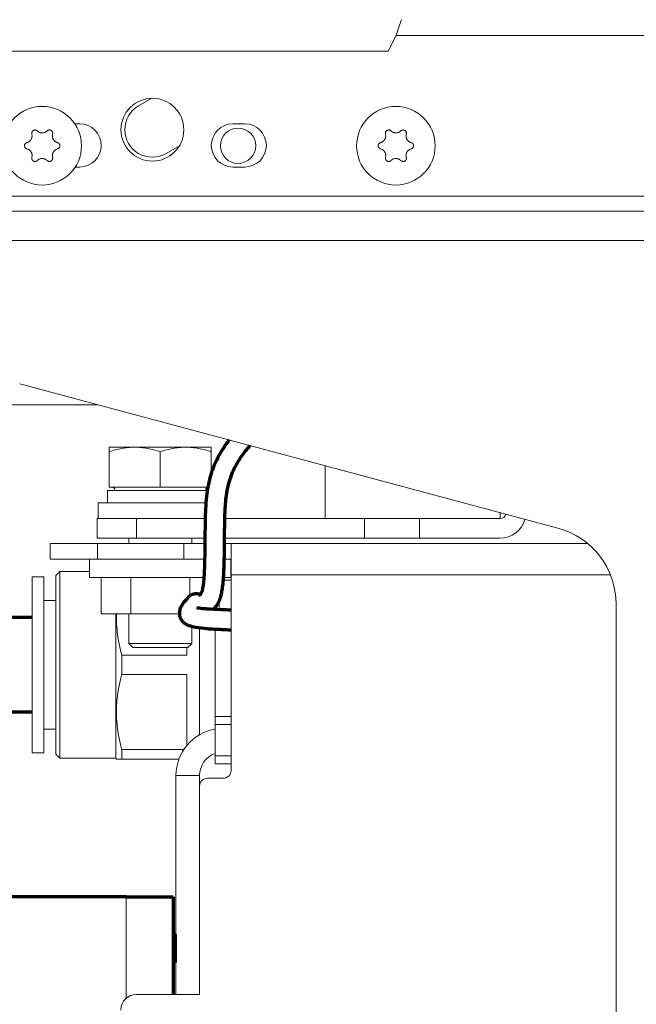
# Model space of a CAD drawing. Units: millimetres. Extents: x 0 to 420, y 0 to 297.
# Drawn here: x 74 to 89, y 219 to 244 of the extents above; entities that cross this region are included whole.
import ezdxf

# ---------------------------------------------------------------- set-up
doc = ezdxf.new("R2010")
doc.units = ezdxf.units.MM
doc.layers.add('1', color=7, linetype='Continuous', true_color=0xffffff)

msp = doc.modelspace()

# ---------------------------------------------------------------- linework, layer by layer
at = {"layer": '1', "color": 155, "linetype": 'Continuous', "lineweight": 18}
for p, q in [((82.98, 243.629), (83.18, 244.029)), ((82.98, 243.629), (72.38, 243.629)), ((76.63, 242.236), (76.966, 242.429)), ((75.13, 241.779), (75.006, 241.779)), ((79.33, 241.779), (79.03, 241.779)), ((77.33, 241.023), (77.666, 241.217)), ((75.017, 240.679), (75.13, 240.679)), ((79.03, 240.679), (79.33, 240.679)), ((87.298, 231.488), (73.604, 235.157)), ((75.578, 234.628), (61.779, 234.628)), ((76.53, 233.546), (75.88, 233.546)), ((75.88, 233.43), (75.88, 232.527)), ((76.53, 233.546), (77.83, 233.546)), ((77.18, 233.43), (77.18, 232.527)), ((77.83, 233.546), (78.48, 233.546)), ((78.48, 233.43), (78.48, 232.866)), ((81.379, 233.074), (81.379, 231.728)), ((75.84, 232.447), (78.406, 232.447)), ((75.84, 232.447), (75.84, 232.127)), ((75.88, 232.527), (77.18, 232.527)), ((77.18, 232.527), (78.402, 232.527)), ((78.367, 232.127), (75.6, 232.127)), ((75.6, 232.127), (75.6, 231.728)), ((85.829, 231.878), (85.829, 231.728)), ((85.842, 231.878), (85.829, 231.878)), ((75.579, 231.728), (76.579, 231.728)), ((75.579, 231.228), (75.579, 231.728)), ((78.326, 231.728), (76.579, 231.728)), ((76.579, 231.728), (76.579, 231.228)), ((82.379, 231.728), (78.825, 231.728)), ((82.379, 231.728), (83.779, 231.728)), ((82.379, 231.228), (82.379, 231.728)), ((85.829, 231.728), (83.779, 231.728)), ((83.779, 231.728), (83.779, 231.228)), ((76.579, 231.228), (75.579, 231.228)), ((76.38, 231.228), (76.38, 231.098)), ((78.318, 231.228), (76.579, 231.228)), ((77.98, 231.098), (77.98, 231.228)), ((82.379, 231.228), (78.817, 231.228)), ((83.779, 231.228), (82.379, 231.228)), ((85.829, 231.228), (83.779, 231.228)), ((75.38, 230.227), (75.38, 230.698)), ((78.98, 230.227), (78.98, 230.698)), ((75.38, 230.227), (78.289, 230.227)), ((75.679, 229.307), (75.679, 230.227)), ((76.429, 229.307), (76.429, 230.227)), ((77.93, 229.762), (77.93, 230.227)), ((78.79, 230.227), (78.98, 230.227)), ((78.681, 229.411), (78.681, 229.636)), ((88.78, 167.626), (88.78, 229.556)), ((76.429, 229.307), (75.679, 229.307)), ((76.38, 229.307), (76.38, 228.547)), ((77.667, 229.307), (76.429, 229.307)), ((77.98, 228.547), (77.98, 228.992)), ((77.18, 228.547), (76.38, 228.547)), ((76.38, 228.547), (76.48, 228.447)), ((76.48, 228.447), (77.18, 228.447)), ((77.98, 228.547), (77.18, 228.547)), ((77.18, 228.447), (77.88, 228.447)), ((77.88, 228.447), (77.98, 228.547))]:
    msp.add_line(p, q, dxfattribs=at)
at = {"layer": '1', "color": 155, "linetype": 'Continuous', "lineweight": 13}
for p, q in [((94.78, 244.029), (83.18, 244.029)), ((125.98, 239.936), (71.38, 239.936)), ((71.38, 239.559), (125.98, 239.559)), ((125.98, 238.805), (71.38, 238.805)), ((85.829, 231.882), (85.829, 231.878)), ((75.581, 231.098), (74.381, 231.098)), ((74.381, 231.098), (74.381, 230.698)), ((75.581, 231.098), (77.781, 231.098)), ((75.581, 230.698), (75.581, 231.098)), ((78.325, 231.098), (77.781, 231.098)), ((77.781, 231.098), (77.781, 230.698)), ((78.981, 231.098), (78.831, 231.098)), ((78.981, 231.098), (88.055, 231.098)), ((78.981, 230.298), (78.981, 231.098)), ((74.381, 230.698), (75.581, 230.698)), ((75.581, 230.698), (77.781, 230.698)), ((78.317, 230.698), (77.781, 230.698)), ((78.981, 230.698), (78.828, 230.698)), ((74.621, 230.384), (74.521, 230.284)), ((74.621, 228.008), (74.621, 230.384)), ((75.38, 230.384), (74.621, 230.384)), ((73.921, 228.008), (73.921, 230.248)), ((74.221, 230.248), (73.921, 230.248)), ((74.221, 228.008), (74.221, 230.248)), ((74.521, 228.008), (74.521, 230.284)), ((78.981, 230.158), (78.784, 230.158)), ((88.638, 230.298), (78.981, 230.298)), ((78.981, 225.318), (78.981, 230.298)), ((74.521, 229.648), (74.221, 229.648)), ((76.051, 228.008), (76.051, 229.307)), ((78.181, 228.008), (78.181, 228.961)), ((78.581, 228.008), (78.581, 228.93)), ((77.861, 228.447), (77.861, 228.255)), ((77.861, 228.255), (76.204, 228.255)), ((76.204, 228.255), (76.204, 227.76)), ((73.921, 225.768), (73.921, 228.008)), ((74.221, 225.768), (74.221, 228.008)), ((74.521, 225.732), (74.521, 228.008)), ((74.621, 225.632), (74.621, 228.008)), ((76.051, 225.632), (76.051, 228.008)), ((78.181, 226.227), (78.181, 228.008)), ((78.581, 226.688), (78.581, 228.008)), ((76.204, 227.76), (77.861, 227.76)), ((77.861, 227.76), (77.861, 225.958)), ((78.981, 226.688), (78.581, 226.688)), ((78.581, 226.688), (78.581, 226.488)), ((74.221, 226.368), (74.521, 226.368)), ((78.581, 225.688), (78.581, 226.488)), ((78.581, 226.488), (78.981, 226.488)), ((77.784, 225.855), (76.204, 225.855)), ((76.204, 225.855), (76.204, 225.608)), ((73.921, 225.768), (74.221, 225.768)), ((74.521, 225.732), (74.621, 225.632)), ((74.621, 225.632), (76.051, 225.632)), ((76.051, 225.632), (76.065, 225.608)), ((76.204, 225.608), (77.657, 225.608)), ((78.981, 225.688), (78.581, 225.688)), ((78.581, 225.488), (78.581, 225.688)), ((78.581, 225.488), (78.981, 225.488)), ((77.581, 225.188), (77.581, 219.618)), ((78.181, 225.188), (77.581, 225.188)), ((78.181, 224.918), (78.181, 225.188)), ((78.381, 225.118), (78.781, 225.118)), ((78.181, 219.618), (78.181, 224.918)), ((76.311, 219.513), (76.311, 222.098)), ((77.581, 220.428), (77.511, 220.428)), ((76.581, 219.618), (78.181, 219.618))]:
    msp.add_line(p, q, dxfattribs=at)
at = {"layer": '1', "color": 155, "linetype": 'Continuous', "lineweight": 70}
for p, q in [((76.311, 222.098), (61.78, 222.098)), ((76.311, 222.098), (77.511, 222.098)), ((77.511, 222.098), (77.511, 219.617)), ((77.511, 221.149), (77.558, 221.149)), ((77.558, 221.149), (77.558, 220.428))]:
    msp.add_line(p, q, dxfattribs=at)
at = {"layer": '1', "color": 155, "linetype": 'Continuous', "lineweight": 18}
for centre, radius in [((76.98, 241.629), 0.8), ((74.176, 241.221), 1), ((83.176, 241.221), 1), ((79.16, 241.222), 0.45)]:
    msp.add_circle(centre, radius, dxfattribs=at)
for centre, radius, start, end in [((76.98, 241.629), 0.7, 120, 300), ((75.13, 241.229), 0.55, 270, 90), ((79.03, 241.229), 0.55, 90, 270), ((79.33, 241.229), 0.55, 270, 90), ((75.95, 232.447), 0.08, 0, 90), ((78.41, 232.447), 0.08, 90, 180), ((85.829, 231.878), 0.15, 270, 346.2975), ((85.829, 231.878), 0.65, 270, 345.2991), ((86.78, 229.556), 2, 0, 75)]:
    msp.add_arc(centre, radius, start, end, dxfattribs=at)
at = {"layer": '1', "color": 155, "linetype": 'Continuous', "lineweight": 13}
for centre, radius, start, end in [((78.781, 225.188), 1.2, 99.5941, 180), ((78.781, 225.188), 0.6, 109.4712, 180), ((78.381, 224.918), 0.2, 90, 180), ((78.781, 225.318), 0.2, 270, 360), ((76.581, 219.218), 0.4, 90, 180)]:
    msp.add_arc(centre, radius, start, end, dxfattribs=at)
at = {"layer": '1', "color": 155, "linetype": 'Continuous', "lineweight": 18}
for points, knots in [([(83.18, 244.029), (83.203, 244.099), (83.227, 244.169), (83.273, 244.304), (83.296, 244.369), (83.32, 244.429)], [0, 0, 0, 0, 0.5, 0.5, 1, 1, 1, 1]), ([(74.052, 241.598), (74.049, 241.601), (74.042, 241.607), (74.034, 241.611), (74.028, 241.614), (74.026, 241.615), (74.022, 241.617), (74.02, 241.618), (74.013, 241.62), (74.009, 241.621), (74.002, 241.622), (74, 241.622), (73.995, 241.622), (73.993, 241.622), (73.986, 241.622), (73.982, 241.621), (73.975, 241.62), (73.973, 241.62), (73.968, 241.618), (73.966, 241.618), (73.96, 241.615), (73.955, 241.613), (73.95, 241.61), (73.948, 241.609), (73.944, 241.606), (73.942, 241.605), (73.937, 241.6), (73.933, 241.597), (73.929, 241.592), (73.927, 241.59), (73.925, 241.586), (73.923, 241.585), (73.92, 241.579), (73.918, 241.575), (73.915, 241.568), (73.914, 241.566), (73.913, 241.562), (73.912, 241.56), (73.911, 241.553), (73.91, 241.549), (73.91, 241.542), (73.91, 241.54), (73.91, 241.535), (73.91, 241.533), (73.911, 241.526), (73.911, 241.521), (73.913, 241.517)], [0, 0, 0, 0, 0.0625, 0.125, 0.125, 0.15625, 0.15625, 0.1875, 0.1875, 0.25, 0.25, 0.28125, 0.28125, 0.3125, 0.3125, 0.375, 0.375, 0.40625, 0.40625, 0.4375, 0.4375, 0.5, 0.5, 0.53125, 0.53125, 0.5625, 0.5625, 0.625, 0.625, 0.65625, 0.65625, 0.6875, 0.6875, 0.75, 0.75, 0.78125, 0.78125, 0.8125, 0.8125, 0.875, 0.875, 0.90625, 0.90625, 0.9375, 0.9375, 1, 1, 1, 1]), ([(74.44, 241.517), (74.442, 241.521), (74.443, 241.53), (74.443, 241.539), (74.443, 241.546), (74.443, 241.549), (74.442, 241.553), (74.442, 241.555), (74.44, 241.562), (74.439, 241.566), (74.436, 241.573), (74.435, 241.575), (74.433, 241.579), (74.432, 241.581), (74.428, 241.586), (74.426, 241.59), (74.421, 241.595), (74.419, 241.597), (74.416, 241.6), (74.414, 241.602), (74.409, 241.606), (74.405, 241.609), (74.4, 241.612), (74.397, 241.613), (74.393, 241.615), (74.391, 241.616), (74.385, 241.618), (74.38, 241.62), (74.374, 241.621), (74.371, 241.621), (74.367, 241.622), (74.365, 241.622), (74.358, 241.622), (74.353, 241.622), (74.347, 241.621), (74.344, 241.621), (74.34, 241.62), (74.338, 241.619), (74.331, 241.617), (74.327, 241.616), (74.321, 241.613), (74.319, 241.611), (74.315, 241.609), (74.313, 241.608), (74.307, 241.604), (74.304, 241.601), (74.301, 241.598)], [0, 0, 0, 0, 0.0625, 0.125, 0.125, 0.15625, 0.15625, 0.1875, 0.1875, 0.25, 0.25, 0.28125, 0.28125, 0.3125, 0.3125, 0.375, 0.375, 0.40625, 0.40625, 0.4375, 0.4375, 0.5, 0.5, 0.53125, 0.53125, 0.5625, 0.5625, 0.625, 0.625, 0.65625, 0.65625, 0.6875, 0.6875, 0.75, 0.75, 0.78125, 0.78125, 0.8125, 0.8125, 0.875, 0.875, 0.90625, 0.90625, 0.9375, 0.9375, 1, 1, 1, 1]), ([(83.052, 241.598), (83.049, 241.601), (83.042, 241.607), (83.034, 241.611), (83.028, 241.614), (83.026, 241.615), (83.022, 241.617), (83.02, 241.618), (83.013, 241.62), (83.009, 241.621), (83.002, 241.622), (83, 241.622), (82.995, 241.622), (82.993, 241.622), (82.986, 241.622), (82.982, 241.621), (82.975, 241.62), (82.973, 241.62), (82.968, 241.618), (82.966, 241.618), (82.96, 241.615), (82.955, 241.613), (82.95, 241.61), (82.948, 241.609), (82.944, 241.606), (82.942, 241.605), (82.937, 241.6), (82.933, 241.597), (82.929, 241.592), (82.927, 241.59), (82.925, 241.586), (82.923, 241.585), (82.92, 241.579), (82.918, 241.575), (82.915, 241.568), (82.914, 241.566), (82.913, 241.562), (82.912, 241.56), (82.911, 241.553), (82.91, 241.549), (82.91, 241.542), (82.91, 241.54), (82.91, 241.535), (82.91, 241.533), (82.911, 241.526), (82.911, 241.521), (82.913, 241.517)], [0, 0, 0, 0, 0.0625, 0.125, 0.125, 0.15625, 0.15625, 0.1875, 0.1875, 0.25, 0.25, 0.28125, 0.28125, 0.3125, 0.3125, 0.375, 0.375, 0.40625, 0.40625, 0.4375, 0.4375, 0.5, 0.5, 0.53125, 0.53125, 0.5625, 0.5625, 0.625, 0.625, 0.65625, 0.65625, 0.6875, 0.6875, 0.75, 0.75, 0.78125, 0.78125, 0.8125, 0.8125, 0.875, 0.875, 0.90625, 0.90625, 0.9375, 0.9375, 1, 1, 1, 1]), ([(83.44, 241.517), (83.442, 241.521), (83.443, 241.53), (83.443, 241.539), (83.443, 241.546), (83.443, 241.549), (83.442, 241.553), (83.442, 241.555), (83.44, 241.562), (83.439, 241.566), (83.436, 241.573), (83.435, 241.575), (83.433, 241.579), (83.432, 241.581), (83.428, 241.586), (83.426, 241.59), (83.421, 241.595), (83.419, 241.597), (83.416, 241.6), (83.414, 241.602), (83.409, 241.606), (83.405, 241.609), (83.4, 241.612), (83.397, 241.613), (83.393, 241.615), (83.391, 241.616), (83.385, 241.618), (83.38, 241.62), (83.374, 241.621), (83.371, 241.621), (83.367, 241.622), (83.365, 241.622), (83.358, 241.622), (83.353, 241.622), (83.347, 241.621), (83.344, 241.621), (83.34, 241.62), (83.338, 241.619), (83.331, 241.617), (83.327, 241.616), (83.321, 241.613), (83.319, 241.611), (83.315, 241.609), (83.313, 241.608), (83.307, 241.604), (83.304, 241.601), (83.301, 241.598)], [0, 0, 0, 0, 0.0625, 0.125, 0.125, 0.15625, 0.15625, 0.1875, 0.1875, 0.25, 0.25, 0.28125, 0.28125, 0.3125, 0.3125, 0.375, 0.375, 0.40625, 0.40625, 0.4375, 0.4375, 0.5, 0.5, 0.53125, 0.53125, 0.5625, 0.5625, 0.625, 0.625, 0.65625, 0.65625, 0.6875, 0.6875, 0.75, 0.75, 0.78125, 0.78125, 0.8125, 0.8125, 0.875, 0.875, 0.90625, 0.90625, 0.9375, 0.9375, 1, 1, 1, 1]), ([(73.913, 241.517), (73.916, 241.506), (73.917, 241.495), (73.919, 241.477), (73.919, 241.472), (73.918, 241.463), (73.918, 241.46), (73.918, 241.454), (73.917, 241.452), (73.916, 241.437), (73.913, 241.426), (73.908, 241.413), (73.907, 241.41), (73.905, 241.404), (73.904, 241.402), (73.901, 241.394), (73.898, 241.389), (73.889, 241.374), (73.883, 241.365), (73.873, 241.354), (73.871, 241.351), (73.867, 241.347), (73.861, 241.341), (73.85, 241.332), (73.841, 241.325), (73.833, 241.321), (73.831, 241.319), (73.826, 241.317), (73.823, 241.315), (73.81, 241.309), (73.8, 241.305), (73.788, 241.302)], [0, 0, 0, 0, 0.125, 0.125, 0.1875, 0.1875, 0.21875, 0.21875, 0.25, 0.25, 0.375, 0.375, 0.40625, 0.40625, 0.4375, 0.4375, 0.5, 0.5, 0.625, 0.625, 0.65625, 0.65625, 0.6875, 0.75, 0.8125, 0.8125, 0.84375, 0.84375, 0.875, 0.875, 1, 1, 1, 1]), ([(74.301, 241.598), (74.292, 241.589), (74.284, 241.582), (74.269, 241.573), (74.264, 241.57), (74.257, 241.566), (74.254, 241.564), (74.249, 241.562), (74.246, 241.561), (74.233, 241.555), (74.222, 241.552), (74.208, 241.549), (74.205, 241.549), (74.2, 241.548), (74.197, 241.547), (74.188, 241.546), (74.182, 241.546), (74.165, 241.546), (74.154, 241.547), (74.139, 241.55), (74.137, 241.551), (74.131, 241.552), (74.123, 241.554), (74.109, 241.559), (74.099, 241.564), (74.091, 241.568), (74.089, 241.57), (74.084, 241.573), (74.081, 241.574), (74.069, 241.582), (74.06, 241.589), (74.052, 241.598)], [0, 0, 0, 0, 0.125, 0.125, 0.1875, 0.1875, 0.21875, 0.21875, 0.25, 0.25, 0.375, 0.375, 0.40625, 0.40625, 0.4375, 0.4375, 0.5, 0.5, 0.625, 0.625, 0.65625, 0.65625, 0.6875, 0.75, 0.8125, 0.8125, 0.84375, 0.84375, 0.875, 0.875, 1, 1, 1, 1]), ([(74.565, 241.302), (74.553, 241.305), (74.543, 241.309), (74.527, 241.316), (74.522, 241.319), (74.515, 241.324), (74.513, 241.325), (74.508, 241.329), (74.505, 241.33), (74.494, 241.339), (74.486, 241.347), (74.476, 241.358), (74.474, 241.36), (74.471, 241.364), (74.469, 241.367), (74.464, 241.374), (74.461, 241.379), (74.452, 241.394), (74.447, 241.404), (74.443, 241.418), (74.442, 241.42), (74.44, 241.426), (74.438, 241.434), (74.436, 241.448), (74.435, 241.46), (74.434, 241.469), (74.434, 241.471), (74.434, 241.477), (74.435, 241.48), (74.436, 241.494), (74.437, 241.506), (74.44, 241.517)], [0, 0, 0, 0, 0.125, 0.125, 0.1875, 0.1875, 0.21875, 0.21875, 0.25, 0.25, 0.375, 0.375, 0.40625, 0.40625, 0.4375, 0.4375, 0.5, 0.5, 0.625, 0.625, 0.65625, 0.65625, 0.6875, 0.75, 0.8125, 0.8125, 0.84375, 0.84375, 0.875, 0.875, 1, 1, 1, 1]), ([(82.913, 241.517), (82.916, 241.506), (82.917, 241.495), (82.919, 241.477), (82.919, 241.472), (82.918, 241.463), (82.918, 241.46), (82.918, 241.454), (82.917, 241.452), (82.916, 241.437), (82.913, 241.426), (82.908, 241.413), (82.907, 241.41), (82.905, 241.404), (82.904, 241.402), (82.901, 241.394), (82.898, 241.389), (82.889, 241.374), (82.883, 241.365), (82.873, 241.354), (82.871, 241.351), (82.867, 241.347), (82.861, 241.341), (82.85, 241.332), (82.841, 241.325), (82.833, 241.321), (82.831, 241.319), (82.826, 241.317), (82.823, 241.315), (82.81, 241.309), (82.8, 241.305), (82.788, 241.302)], [0, 0, 0, 0, 0.125, 0.125, 0.1875, 0.1875, 0.21875, 0.21875, 0.25, 0.25, 0.375, 0.375, 0.40625, 0.40625, 0.4375, 0.4375, 0.5, 0.5, 0.625, 0.625, 0.65625, 0.65625, 0.6875, 0.75, 0.8125, 0.8125, 0.84375, 0.84375, 0.875, 0.875, 1, 1, 1, 1]), ([(83.301, 241.598), (83.292, 241.589), (83.284, 241.582), (83.269, 241.573), (83.264, 241.57), (83.257, 241.566), (83.254, 241.564), (83.249, 241.562), (83.246, 241.561), (83.233, 241.555), (83.222, 241.552), (83.208, 241.549), (83.205, 241.549), (83.2, 241.548), (83.197, 241.547), (83.188, 241.546), (83.182, 241.546), (83.165, 241.546), (83.154, 241.547), (83.139, 241.55), (83.137, 241.551), (83.131, 241.552), (83.123, 241.554), (83.109, 241.559), (83.099, 241.564), (83.091, 241.568), (83.089, 241.57), (83.084, 241.573), (83.081, 241.574), (83.069, 241.582), (83.06, 241.589), (83.052, 241.598)], [0, 0, 0, 0, 0.125, 0.125, 0.1875, 0.1875, 0.21875, 0.21875, 0.25, 0.25, 0.375, 0.375, 0.40625, 0.40625, 0.4375, 0.4375, 0.5, 0.5, 0.625, 0.625, 0.65625, 0.65625, 0.6875, 0.75, 0.8125, 0.8125, 0.84375, 0.84375, 0.875, 0.875, 1, 1, 1, 1]), ([(83.565, 241.302), (83.553, 241.305), (83.543, 241.309), (83.527, 241.316), (83.522, 241.319), (83.515, 241.324), (83.513, 241.325), (83.508, 241.329), (83.505, 241.33), (83.494, 241.339), (83.486, 241.347), (83.476, 241.358), (83.474, 241.36), (83.471, 241.364), (83.469, 241.367), (83.464, 241.374), (83.461, 241.379), (83.452, 241.394), (83.447, 241.404), (83.443, 241.418), (83.442, 241.42), (83.44, 241.426), (83.438, 241.434), (83.436, 241.448), (83.435, 241.46), (83.434, 241.469), (83.434, 241.471), (83.434, 241.477), (83.435, 241.48), (83.436, 241.494), (83.437, 241.506), (83.44, 241.517)], [0, 0, 0, 0, 0.125, 0.125, 0.1875, 0.1875, 0.21875, 0.21875, 0.25, 0.25, 0.375, 0.375, 0.40625, 0.40625, 0.4375, 0.4375, 0.5, 0.5, 0.625, 0.625, 0.65625, 0.65625, 0.6875, 0.75, 0.8125, 0.8125, 0.84375, 0.84375, 0.875, 0.875, 1, 1, 1, 1]), ([(73.788, 241.302), (73.784, 241.301), (73.775, 241.298), (73.767, 241.293), (73.762, 241.289), (73.76, 241.288), (73.756, 241.285), (73.755, 241.284), (73.75, 241.279), (73.747, 241.276), (73.742, 241.27), (73.741, 241.268), (73.739, 241.265), (73.737, 241.263), (73.734, 241.257), (73.732, 241.253), (73.73, 241.246), (73.73, 241.244), (73.728, 241.239), (73.728, 241.237), (73.727, 241.23), (73.726, 241.226), (73.726, 241.219), (73.727, 241.217), (73.727, 241.212), (73.727, 241.21), (73.728, 241.203), (73.729, 241.199), (73.732, 241.192), (73.732, 241.19), (73.734, 241.186), (73.735, 241.184), (73.738, 241.178), (73.741, 241.174), (73.745, 241.169), (73.747, 241.167), (73.75, 241.163), (73.751, 241.162), (73.756, 241.157), (73.76, 241.154), (73.765, 241.151), (73.767, 241.149), (73.771, 241.147), (73.773, 241.146), (73.78, 241.143), (73.784, 241.142), (73.788, 241.141)], [0, 0, 0, 0, 0.0625, 0.125, 0.125, 0.15625, 0.15625, 0.1875, 0.1875, 0.25, 0.25, 0.28125, 0.28125, 0.3125, 0.3125, 0.375, 0.375, 0.40625, 0.40625, 0.4375, 0.4375, 0.5, 0.5, 0.53125, 0.53125, 0.5625, 0.5625, 0.625, 0.625, 0.65625, 0.65625, 0.6875, 0.6875, 0.75, 0.75, 0.78125, 0.78125, 0.8125, 0.8125, 0.875, 0.875, 0.90625, 0.90625, 0.9375, 0.9375, 1, 1, 1, 1]), ([(73.788, 241.141), (73.8, 241.138), (73.81, 241.134), (73.826, 241.126), (73.831, 241.123), (73.838, 241.119), (73.84, 241.117), (73.845, 241.114), (73.847, 241.112), (73.859, 241.103), (73.867, 241.095), (73.877, 241.085), (73.879, 241.082), (73.882, 241.078), (73.884, 241.076), (73.889, 241.069), (73.892, 241.064), (73.901, 241.049), (73.905, 241.038), (73.91, 241.025), (73.911, 241.022), (73.913, 241.016), (73.915, 241.008), (73.917, 240.994), (73.918, 240.983), (73.919, 240.974), (73.919, 240.971), (73.918, 240.965), (73.918, 240.962), (73.917, 240.948), (73.916, 240.937), (73.913, 240.925)], [0, 0, 0, 0, 0.125, 0.125, 0.1875, 0.1875, 0.21875, 0.21875, 0.25, 0.25, 0.375, 0.375, 0.40625, 0.40625, 0.4375, 0.4375, 0.5, 0.5, 0.625, 0.625, 0.65625, 0.65625, 0.6875, 0.75, 0.8125, 0.8125, 0.84375, 0.84375, 0.875, 0.875, 1, 1, 1, 1]), ([(74.44, 240.925), (74.437, 240.937), (74.436, 240.948), (74.434, 240.965), (74.434, 240.971), (74.435, 240.979), (74.435, 240.982), (74.435, 240.988), (74.436, 240.991), (74.437, 241.005), (74.44, 241.016), (74.445, 241.03), (74.446, 241.033), (74.448, 241.038), (74.449, 241.041), (74.452, 241.049), (74.455, 241.054), (74.464, 241.069), (74.47, 241.078), (74.48, 241.089), (74.482, 241.091), (74.486, 241.095), (74.492, 241.101), (74.503, 241.11), (74.512, 241.117), (74.52, 241.121), (74.522, 241.123), (74.527, 241.126), (74.53, 241.127), (74.543, 241.133), (74.553, 241.138), (74.565, 241.141)], [0, 0, 0, 0, 0.125, 0.125, 0.1875, 0.1875, 0.21875, 0.21875, 0.25, 0.25, 0.375, 0.375, 0.40625, 0.40625, 0.4375, 0.4375, 0.5, 0.5, 0.625, 0.625, 0.65625, 0.65625, 0.6875, 0.75, 0.8125, 0.8125, 0.84375, 0.84375, 0.875, 0.875, 1, 1, 1, 1]), ([(74.565, 241.141), (74.569, 241.142), (74.578, 241.145), (74.585, 241.149), (74.591, 241.153), (74.593, 241.154), (74.597, 241.157), (74.598, 241.159), (74.603, 241.163), (74.606, 241.167), (74.611, 241.172), (74.612, 241.174), (74.614, 241.178), (74.615, 241.18), (74.619, 241.186), (74.621, 241.19), (74.623, 241.196), (74.623, 241.199), (74.625, 241.203), (74.625, 241.205), (74.626, 241.212), (74.626, 241.217), (74.626, 241.223), (74.626, 241.226), (74.626, 241.23), (74.626, 241.233), (74.625, 241.239), (74.624, 241.244), (74.621, 241.25), (74.62, 241.252), (74.619, 241.257), (74.618, 241.259), (74.614, 241.265), (74.612, 241.268), (74.608, 241.274), (74.606, 241.276), (74.603, 241.279), (74.602, 241.281), (74.597, 241.285), (74.593, 241.288), (74.587, 241.292), (74.586, 241.293), (74.582, 241.295), (74.579, 241.296), (74.573, 241.299), (74.569, 241.301), (74.565, 241.302)], [0, 0, 0, 0, 0.0625, 0.125, 0.125, 0.15625, 0.15625, 0.1875, 0.1875, 0.25, 0.25, 0.28125, 0.28125, 0.3125, 0.3125, 0.375, 0.375, 0.40625, 0.40625, 0.4375, 0.4375, 0.5, 0.5, 0.53125, 0.53125, 0.5625, 0.5625, 0.625, 0.625, 0.65625, 0.65625, 0.6875, 0.6875, 0.75, 0.75, 0.78125, 0.78125, 0.8125, 0.8125, 0.875, 0.875, 0.90625, 0.90625, 0.9375, 0.9375, 1, 1, 1, 1]), ([(82.788, 241.302), (82.784, 241.301), (82.775, 241.298), (82.767, 241.293), (82.762, 241.289), (82.76, 241.288), (82.756, 241.285), (82.755, 241.284), (82.75, 241.279), (82.747, 241.276), (82.742, 241.27), (82.741, 241.268), (82.739, 241.265), (82.737, 241.263), (82.734, 241.257), (82.732, 241.253), (82.73, 241.246), (82.73, 241.244), (82.728, 241.239), (82.728, 241.237), (82.727, 241.23), (82.726, 241.226), (82.726, 241.219), (82.727, 241.217), (82.727, 241.212), (82.727, 241.21), (82.728, 241.203), (82.729, 241.199), (82.732, 241.192), (82.732, 241.19), (82.734, 241.186), (82.735, 241.184), (82.738, 241.178), (82.741, 241.174), (82.745, 241.169), (82.747, 241.167), (82.75, 241.163), (82.751, 241.162), (82.756, 241.157), (82.76, 241.154), (82.765, 241.151), (82.767, 241.149), (82.771, 241.147), (82.773, 241.146), (82.78, 241.143), (82.784, 241.142), (82.788, 241.141)], [0, 0, 0, 0, 0.0625, 0.125, 0.125, 0.15625, 0.15625, 0.1875, 0.1875, 0.25, 0.25, 0.28125, 0.28125, 0.3125, 0.3125, 0.375, 0.375, 0.40625, 0.40625, 0.4375, 0.4375, 0.5, 0.5, 0.53125, 0.53125, 0.5625, 0.5625, 0.625, 0.625, 0.65625, 0.65625, 0.6875, 0.6875, 0.75, 0.75, 0.78125, 0.78125, 0.8125, 0.8125, 0.875, 0.875, 0.90625, 0.90625, 0.9375, 0.9375, 1, 1, 1, 1]), ([(82.788, 241.141), (82.8, 241.138), (82.81, 241.134), (82.826, 241.126), (82.831, 241.123), (82.838, 241.119), (82.84, 241.117), (82.845, 241.114), (82.847, 241.112), (82.859, 241.103), (82.867, 241.095), (82.877, 241.085), (82.879, 241.082), (82.882, 241.078), (82.884, 241.076), (82.889, 241.069), (82.892, 241.064), (82.901, 241.049), (82.905, 241.038), (82.91, 241.025), (82.911, 241.022), (82.913, 241.016), (82.915, 241.008), (82.917, 240.994), (82.918, 240.983), (82.919, 240.974), (82.919, 240.971), (82.918, 240.965), (82.918, 240.962), (82.917, 240.948), (82.916, 240.937), (82.913, 240.925)], [0, 0, 0, 0, 0.125, 0.125, 0.1875, 0.1875, 0.21875, 0.21875, 0.25, 0.25, 0.375, 0.375, 0.40625, 0.40625, 0.4375, 0.4375, 0.5, 0.5, 0.625, 0.625, 0.65625, 0.65625, 0.6875, 0.75, 0.8125, 0.8125, 0.84375, 0.84375, 0.875, 0.875, 1, 1, 1, 1]), ([(83.44, 240.925), (83.437, 240.937), (83.436, 240.948), (83.434, 240.965), (83.434, 240.971), (83.435, 240.979), (83.435, 240.982), (83.435, 240.988), (83.436, 240.991), (83.437, 241.005), (83.44, 241.016), (83.445, 241.03), (83.446, 241.033), (83.448, 241.038), (83.449, 241.041), (83.452, 241.049), (83.455, 241.054), (83.464, 241.069), (83.47, 241.078), (83.48, 241.089), (83.482, 241.091), (83.486, 241.095), (83.492, 241.101), (83.503, 241.11), (83.512, 241.117), (83.52, 241.121), (83.522, 241.123), (83.527, 241.126), (83.53, 241.127), (83.543, 241.133), (83.553, 241.138), (83.565, 241.141)], [0, 0, 0, 0, 0.125, 0.125, 0.1875, 0.1875, 0.21875, 0.21875, 0.25, 0.25, 0.375, 0.375, 0.40625, 0.40625, 0.4375, 0.4375, 0.5, 0.5, 0.625, 0.625, 0.65625, 0.65625, 0.6875, 0.75, 0.8125, 0.8125, 0.84375, 0.84375, 0.875, 0.875, 1, 1, 1, 1]), ([(83.565, 241.141), (83.569, 241.142), (83.578, 241.145), (83.585, 241.149), (83.591, 241.153), (83.593, 241.154), (83.597, 241.157), (83.598, 241.159), (83.603, 241.163), (83.606, 241.167), (83.611, 241.172), (83.612, 241.174), (83.614, 241.178), (83.615, 241.18), (83.619, 241.186), (83.621, 241.19), (83.623, 241.196), (83.623, 241.199), (83.625, 241.203), (83.625, 241.205), (83.626, 241.212), (83.626, 241.217), (83.626, 241.223), (83.626, 241.226), (83.626, 241.23), (83.626, 241.233), (83.625, 241.239), (83.624, 241.244), (83.621, 241.25), (83.62, 241.252), (83.619, 241.257), (83.618, 241.259), (83.614, 241.265), (83.612, 241.268), (83.608, 241.274), (83.606, 241.276), (83.603, 241.279), (83.602, 241.281), (83.597, 241.285), (83.593, 241.288), (83.587, 241.292), (83.586, 241.293), (83.582, 241.295), (83.579, 241.296), (83.573, 241.299), (83.569, 241.301), (83.565, 241.302)], [0, 0, 0, 0, 0.0625, 0.125, 0.125, 0.15625, 0.15625, 0.1875, 0.1875, 0.25, 0.25, 0.28125, 0.28125, 0.3125, 0.3125, 0.375, 0.375, 0.40625, 0.40625, 0.4375, 0.4375, 0.5, 0.5, 0.53125, 0.53125, 0.5625, 0.5625, 0.625, 0.625, 0.65625, 0.65625, 0.6875, 0.6875, 0.75, 0.75, 0.78125, 0.78125, 0.8125, 0.8125, 0.875, 0.875, 0.90625, 0.90625, 0.9375, 0.9375, 1, 1, 1, 1]), ([(73.913, 240.925), (73.911, 240.921), (73.91, 240.912), (73.91, 240.903), (73.91, 240.896), (73.91, 240.894), (73.911, 240.889), (73.911, 240.887), (73.913, 240.881), (73.914, 240.876), (73.917, 240.87), (73.918, 240.868), (73.92, 240.864), (73.921, 240.862), (73.925, 240.856), (73.927, 240.852), (73.932, 240.847), (73.933, 240.845), (73.937, 240.842), (73.938, 240.841), (73.944, 240.836), (73.947, 240.834), (73.953, 240.83), (73.955, 240.829), (73.96, 240.827), (73.962, 240.826), (73.968, 240.824), (73.972, 240.823), (73.979, 240.821), (73.981, 240.821), (73.986, 240.821), (73.988, 240.82), (73.995, 240.82), (74, 240.82), (74.006, 240.821), (74.009, 240.822), (74.013, 240.823), (74.015, 240.823), (74.022, 240.825), (74.026, 240.827), (74.032, 240.83), (74.034, 240.831), (74.038, 240.833), (74.04, 240.835), (74.046, 240.839), (74.049, 240.842), (74.052, 240.845)], [0, 0, 0, 0, 0.0625, 0.125, 0.125, 0.15625, 0.15625, 0.1875, 0.1875, 0.25, 0.25, 0.28125, 0.28125, 0.3125, 0.3125, 0.375, 0.375, 0.40625, 0.40625, 0.4375, 0.4375, 0.5, 0.5, 0.53125, 0.53125, 0.5625, 0.5625, 0.625, 0.625, 0.65625, 0.65625, 0.6875, 0.6875, 0.75, 0.75, 0.78125, 0.78125, 0.8125, 0.8125, 0.875, 0.875, 0.90625, 0.90625, 0.9375, 0.9375, 1, 1, 1, 1]), ([(74.052, 240.845), (74.06, 240.853), (74.069, 240.86), (74.084, 240.87), (74.088, 240.873), (74.096, 240.877), (74.099, 240.878), (74.104, 240.881), (74.107, 240.882), (74.12, 240.887), (74.131, 240.891), (74.145, 240.893), (74.148, 240.894), (74.153, 240.895), (74.156, 240.895), (74.165, 240.896), (74.171, 240.896), (74.188, 240.896), (74.199, 240.895), (74.213, 240.892), (74.216, 240.892), (74.222, 240.89), (74.23, 240.888), (74.244, 240.883), (74.254, 240.878), (74.262, 240.874), (74.264, 240.873), (74.269, 240.87), (74.272, 240.868), (74.284, 240.86), (74.292, 240.853), (74.301, 240.845)], [0, 0, 0, 0, 0.125, 0.125, 0.1875, 0.1875, 0.21875, 0.21875, 0.25, 0.25, 0.375, 0.375, 0.40625, 0.40625, 0.4375, 0.4375, 0.5, 0.5, 0.625, 0.625, 0.65625, 0.65625, 0.6875, 0.75, 0.8125, 0.8125, 0.84375, 0.84375, 0.875, 0.875, 1, 1, 1, 1]), ([(74.301, 240.845), (74.304, 240.842), (74.311, 240.836), (74.319, 240.831), (74.325, 240.828), (74.327, 240.827), (74.331, 240.825), (74.333, 240.825), (74.34, 240.823), (74.344, 240.822), (74.351, 240.821), (74.353, 240.821), (74.358, 240.82), (74.36, 240.82), (74.367, 240.82), (74.371, 240.821), (74.378, 240.822), (74.38, 240.823), (74.385, 240.824), (74.387, 240.825), (74.393, 240.827), (74.397, 240.829), (74.403, 240.833), (74.405, 240.834), (74.409, 240.836), (74.411, 240.838), (74.416, 240.842), (74.419, 240.845), (74.424, 240.85), (74.425, 240.852), (74.428, 240.856), (74.429, 240.858), (74.433, 240.864), (74.435, 240.868), (74.438, 240.874), (74.439, 240.876), (74.44, 240.88), (74.441, 240.883), (74.442, 240.889), (74.443, 240.894), (74.443, 240.901), (74.443, 240.903), (74.443, 240.907), (74.443, 240.91), (74.442, 240.917), (74.442, 240.921), (74.44, 240.925)], [0, 0, 0, 0, 0.0625, 0.125, 0.125, 0.15625, 0.15625, 0.1875, 0.1875, 0.25, 0.25, 0.28125, 0.28125, 0.3125, 0.3125, 0.375, 0.375, 0.40625, 0.40625, 0.4375, 0.4375, 0.5, 0.5, 0.53125, 0.53125, 0.5625, 0.5625, 0.625, 0.625, 0.65625, 0.65625, 0.6875, 0.6875, 0.75, 0.75, 0.78125, 0.78125, 0.8125, 0.8125, 0.875, 0.875, 0.90625, 0.90625, 0.9375, 0.9375, 1, 1, 1, 1]), ([(82.913, 240.925), (82.911, 240.921), (82.91, 240.912), (82.91, 240.903), (82.91, 240.896), (82.91, 240.894), (82.911, 240.889), (82.911, 240.887), (82.913, 240.881), (82.914, 240.876), (82.917, 240.87), (82.918, 240.868), (82.92, 240.864), (82.921, 240.862), (82.925, 240.856), (82.927, 240.852), (82.932, 240.847), (82.933, 240.845), (82.937, 240.842), (82.938, 240.841), (82.944, 240.836), (82.947, 240.834), (82.953, 240.83), (82.955, 240.829), (82.96, 240.827), (82.962, 240.826), (82.968, 240.824), (82.972, 240.823), (82.979, 240.821), (82.981, 240.821), (82.986, 240.821), (82.988, 240.82), (82.995, 240.82), (83, 240.82), (83.006, 240.821), (83.009, 240.822), (83.013, 240.823), (83.015, 240.823), (83.022, 240.825), (83.026, 240.827), (83.032, 240.83), (83.034, 240.831), (83.038, 240.833), (83.04, 240.835), (83.046, 240.839), (83.049, 240.842), (83.052, 240.845)], [0, 0, 0, 0, 0.0625, 0.125, 0.125, 0.15625, 0.15625, 0.1875, 0.1875, 0.25, 0.25, 0.28125, 0.28125, 0.3125, 0.3125, 0.375, 0.375, 0.40625, 0.40625, 0.4375, 0.4375, 0.5, 0.5, 0.53125, 0.53125, 0.5625, 0.5625, 0.625, 0.625, 0.65625, 0.65625, 0.6875, 0.6875, 0.75, 0.75, 0.78125, 0.78125, 0.8125, 0.8125, 0.875, 0.875, 0.90625, 0.90625, 0.9375, 0.9375, 1, 1, 1, 1]), ([(83.052, 240.845), (83.06, 240.853), (83.069, 240.86), (83.084, 240.87), (83.088, 240.873), (83.096, 240.877), (83.099, 240.878), (83.104, 240.881), (83.107, 240.882), (83.12, 240.887), (83.131, 240.891), (83.145, 240.893), (83.148, 240.894), (83.153, 240.895), (83.156, 240.895), (83.165, 240.896), (83.171, 240.896), (83.188, 240.896), (83.199, 240.895), (83.213, 240.892), (83.216, 240.892), (83.222, 240.89), (83.23, 240.888), (83.244, 240.883), (83.254, 240.878), (83.262, 240.874), (83.264, 240.873), (83.269, 240.87), (83.272, 240.868), (83.284, 240.86), (83.292, 240.853), (83.301, 240.845)], [0, 0, 0, 0, 0.125, 0.125, 0.1875, 0.1875, 0.21875, 0.21875, 0.25, 0.25, 0.375, 0.375, 0.40625, 0.40625, 0.4375, 0.4375, 0.5, 0.5, 0.625, 0.625, 0.65625, 0.65625, 0.6875, 0.75, 0.8125, 0.8125, 0.84375, 0.84375, 0.875, 0.875, 1, 1, 1, 1]), ([(83.301, 240.845), (83.304, 240.842), (83.311, 240.836), (83.319, 240.831), (83.325, 240.828), (83.327, 240.827), (83.331, 240.825), (83.333, 240.825), (83.34, 240.823), (83.344, 240.822), (83.351, 240.821), (83.353, 240.821), (83.358, 240.82), (83.36, 240.82), (83.367, 240.82), (83.371, 240.821), (83.378, 240.822), (83.38, 240.823), (83.385, 240.824), (83.387, 240.825), (83.393, 240.827), (83.397, 240.829), (83.403, 240.833), (83.405, 240.834), (83.409, 240.836), (83.411, 240.838), (83.416, 240.842), (83.419, 240.845), (83.424, 240.85), (83.425, 240.852), (83.428, 240.856), (83.429, 240.858), (83.433, 240.864), (83.435, 240.868), (83.438, 240.874), (83.439, 240.876), (83.44, 240.88), (83.441, 240.883), (83.442, 240.889), (83.443, 240.894), (83.443, 240.901), (83.443, 240.903), (83.443, 240.907), (83.443, 240.91), (83.442, 240.917), (83.442, 240.921), (83.44, 240.925)], [0, 0, 0, 0, 0.0625, 0.125, 0.125, 0.15625, 0.15625, 0.1875, 0.1875, 0.25, 0.25, 0.28125, 0.28125, 0.3125, 0.3125, 0.375, 0.375, 0.40625, 0.40625, 0.4375, 0.4375, 0.5, 0.5, 0.53125, 0.53125, 0.5625, 0.5625, 0.625, 0.625, 0.65625, 0.65625, 0.6875, 0.6875, 0.75, 0.75, 0.78125, 0.78125, 0.8125, 0.8125, 0.875, 0.875, 0.90625, 0.90625, 0.9375, 0.9375, 1, 1, 1, 1]), ([(75.88, 233.546), (75.88, 233.546), (75.88, 233.544), (75.88, 233.533), (75.88, 233.525), (75.88, 233.505), (75.88, 233.493), (75.88, 233.475), (75.88, 233.471), (75.88, 233.464), (75.88, 233.46), (75.88, 233.448), (75.88, 233.439), (75.88, 233.43)], [0, 0, 0, 0, 0.25, 0.25, 0.5, 0.5, 0.75, 0.75, 0.8125, 0.8125, 0.875, 0.875, 1, 1, 1, 1]), ([(75.88, 233.43), (75.986, 233.466), (76.093, 233.495), (76.256, 233.525), (76.31, 233.533), (76.419, 233.544), (76.474, 233.546), (76.53, 233.546)], [0, 0, 0, 0, 0.5, 0.5, 0.75, 0.75, 1, 1, 1, 1]), ([(76.53, 233.546), (76.544, 233.546), (76.557, 233.546), (76.585, 233.546), (76.599, 233.545), (76.64, 233.543), (76.668, 233.541), (76.75, 233.533), (76.804, 233.525), (76.967, 233.495), (77.074, 233.466), (77.18, 233.43)], [0, 0, 0, 0, 0.0625, 0.0625, 0.125, 0.125, 0.25, 0.25, 0.5, 0.5, 1, 1, 1, 1]), ([(77.18, 233.43), (77.286, 233.466), (77.393, 233.495), (77.556, 233.525), (77.61, 233.533), (77.719, 233.544), (77.774, 233.546), (77.83, 233.546)], [0, 0, 0, 0, 0.5, 0.5, 0.75, 0.75, 1, 1, 1, 1]), ([(77.83, 233.546), (77.844, 233.546), (77.857, 233.546), (77.885, 233.546), (77.899, 233.545), (77.94, 233.543), (77.968, 233.541), (78.05, 233.533), (78.104, 233.525), (78.267, 233.495), (78.374, 233.466), (78.48, 233.43)], [0, 0, 0, 0, 0.0625, 0.0625, 0.125, 0.125, 0.25, 0.25, 0.5, 0.5, 1, 1, 1, 1]), ([(78.48, 233.43), (78.48, 233.439), (78.48, 233.448), (78.48, 233.46), (78.48, 233.464), (78.48, 233.471), (78.48, 233.475), (78.48, 233.493), (78.48, 233.505), (78.48, 233.525), (78.48, 233.533), (78.48, 233.544), (78.48, 233.546), (78.48, 233.546)], [0, 0, 0, 0, 0.125091, 0.125091, 0.187636, 0.187636, 0.250181, 0.250181, 0.500362, 0.500362, 0.750543, 0.750543, 1, 1, 1, 1])]:
    msp.add_open_spline(points, degree=3, knots=knots, dxfattribs=at)
at = {"layer": '1', "color": 155, "linetype": 'Continuous', "lineweight": 70}
for points, knots in [([(78.938, 233.733), (78.912, 233.699), (78.795, 233.542), (78.611, 233.245), (78.435, 232.791), (78.341, 232.259), (78.318, 231.638), (78.317, 231.079), (78.31, 230.634), (78.3, 230.357), (78.284, 230.145), (78.265, 229.99), (78.24, 229.873), (78.205, 229.787), (78.167, 229.766), (78.192, 229.8), (78.189, 229.802), (78.149, 229.807), (78.099, 229.813), (78.062, 229.812), (78, 229.799), (77.946, 229.776), (77.908, 229.746), (77.88, 229.713), (77.819, 229.64), (77.726, 229.54), (77.672, 229.403), (77.662, 229.312), (77.675, 229.233), (77.706, 229.167), (77.749, 229.109), (77.816, 229.049), (77.904, 229.007), (78.088, 228.959), (78.391, 228.926), (78.701, 228.911), (78.904, 228.902), (78.981, 228.9)], [0, 0, 0, 0, 0.010974, 0.049338, 0.085584, 0.124723, 0.171965, 0.226281, 0.251429, 0.272691, 0.289875, 0.303247, 0.316872, 0.33638, 0.372391, 0.398896, 0.42806, 0.466577, 0.510049, 0.54325, 0.566024, 0.588873, 0.619959, 0.685923, 0.745634, 0.80187, 0.824638, 0.845573, 0.860927, 0.872692, 0.881016, 0.891158, 0.909807, 0.929812, 0.953854, 0.982493, 1, 1, 1, 1]), ([(78.521, 229.417), (78.53, 229.425), (78.567, 229.457), (78.621, 229.52), (78.681, 229.624), (78.727, 229.758), (78.758, 229.907), (78.78, 230.08), (78.802, 230.363), (78.814, 230.787), (78.817, 231.3), (78.823, 231.804), (78.849, 232.274), (78.931, 232.711), (79.108, 233.115), (79.301, 233.393), (79.429, 233.547), (79.469, 233.592)], [0, 0, 0, 0, 0.017963, 0.073179, 0.133758, 0.183571, 0.221082, 0.25843, 0.306078, 0.396149, 0.504356, 0.604311, 0.688652, 0.778416, 0.863634, 0.95846, 1, 1, 1, 1]), ([(78.98, 229.4), (78.896, 229.402), (78.693, 229.41), (78.439, 229.421), (78.261, 229.435), (78.161, 229.448), (78.118, 229.457), (78.11, 229.459), (78.11, 229.459)], [0, 0, 0, 0, 0.218885, 0.534876, 0.659006, 0.764989, 0.936055, 1, 1, 1, 1]), ([(73.921, 229.208), (73.879, 229.208), (73.598, 229.208), (73.079, 229.208), (72.603, 229.208), (72.366, 229.208)], [0, 0, 0, 0, 0.082201, 0.541987, 1, 1, 1, 1]), ([(72.357, 226.808), (72.677, 226.808), (73.199, 226.808), (73.72, 226.808), (73.921, 226.808)], [0, 0, 0, 0, 0.613858, 1, 1, 1, 1])]:
    msp.add_open_spline(points, degree=3, knots=knots, dxfattribs=at)
at = {"layer": '1', "color": 155, "linetype": 'Continuous', "lineweight": 13}
for points, knots in [([(76.204, 228.255), (76.182, 228.333), (76.163, 228.412), (76.128, 228.569), (76.114, 228.648), (76.09, 228.806), (76.081, 228.885), (76.069, 229.044), (76.065, 229.124), (76.065, 229.238), (76.066, 229.273), (76.067, 229.307)], [0, 0, 0, 0, 0.225842, 0.225842, 0.451684, 0.451684, 0.677526, 0.677526, 0.903368, 0.903368, 1, 1, 1, 1]), ([(76.204, 225.855), (76.182, 225.933), (76.163, 226.012), (76.128, 226.169), (76.114, 226.248), (76.09, 226.406), (76.081, 226.485), (76.069, 226.644), (76.065, 226.724), (76.065, 226.884), (76.068, 226.964), (76.076, 227.065), (76.077, 227.085), (76.081, 227.125), (76.088, 227.185), (76.095, 227.245), (76.125, 227.445), (76.16, 227.603), (76.204, 227.76)], [0, 0, 0, 0, 0.125, 0.125, 0.25, 0.25, 0.375, 0.375, 0.5, 0.5, 0.625, 0.625, 0.65625, 0.65625, 0.6875, 0.75, 0.75, 1, 1, 1, 1]), ([(76.065, 225.608), (76.065, 225.608), (76.068, 225.608), (76.076, 225.608), (76.077, 225.608), (76.081, 225.608), (76.088, 225.608), (76.095, 225.608), (76.125, 225.608), (76.16, 225.608), (76.204, 225.608)], [0, 0, 0, 0, 0.247106, 0.247106, 0.309847, 0.309847, 0.372588, 0.498071, 0.498071, 1, 1, 1, 1])]:
    msp.add_open_spline(points, degree=3, knots=knots, dxfattribs=at)

doc.saveas('drawing.dxf')
